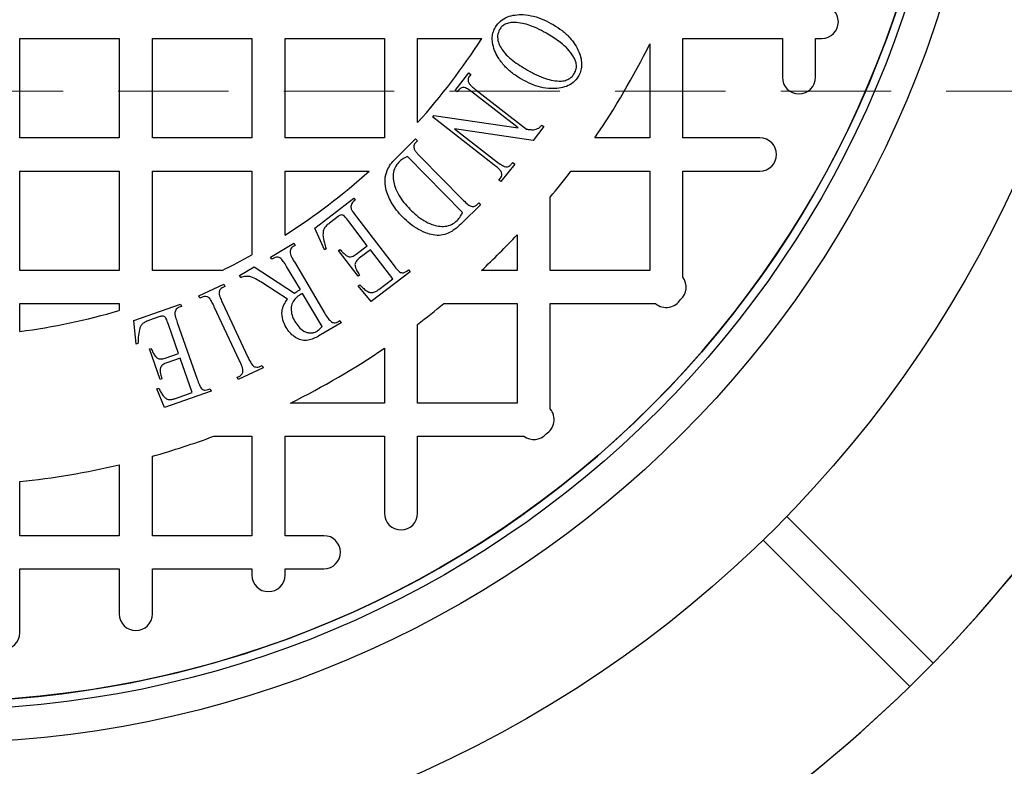
# Model space of a CAD drawing. Units: millimetres. Extents: x 336 to 8971, y 188 to 6411.
# Drawn here: x 2578 to 2955, y 4693 to 4979 of the extents above; entities that cross this region are included whole.
import ezdxf

# ---------------------------------------------------------------- set-up
doc = ezdxf.new("R2010")
doc.units = ezdxf.units.MM
doc.header["$LTSCALE"] = 33.3
doc.linetypes.add('HIDDEN', pattern=[1.905, 1.27, -0.635])
doc.layers.add('FORMAT', color=7, linetype='Continuous')

msp = doc.modelspace()

# ---------------------------------------------------------------- linework, layer by layer
at = {"color": 7, "linetype": 'Continuous', "lineweight": 25}
for p, q in [((2578.06, 4933.58), (2578.06, 4971.68)), ((2578.06, 4971.68), (2616.16, 4971.68)), ((2616.16, 4971.68), (2616.16, 4933.58)), ((2628.86, 4933.58), (2628.86, 4971.68)), ((2628.86, 4971.68), (2666.96, 4971.68)), ((2666.96, 4971.68), (2666.96, 4933.58)), ((2679.66, 4933.58), (2679.66, 4971.68)), ((2679.66, 4971.68), (2717.76, 4971.68)), ((2717.76, 4971.68), (2717.76, 4933.58)), ((2730.46, 4939.44), (2730.46, 4971.68)), ((2730.46, 4971.68), (2755, 4971.68)), ((2832.06, 4971.68), (2870.16, 4971.68)), ((2832.06, 4933.58), (2832.06, 4971.68)), ((2870.16, 4971.68), (2870.16, 4956.79)), ((2882.86, 4956.79), (2882.86, 4971.68)), ((2882.86, 4971.68), (2885.25, 4971.68)), ((2819.36, 4969.58), (2819.36, 4933.58)), ((2744.85, 4951.77), (2750.09, 4958.5)), ((2750.09, 4958.5), (2750.85, 4957.91)), ((2750.85, 4957.91), (2750.33, 4957.24)), ((2746.15, 4951.87), (2745.61, 4951.18)), ((2752.79, 4952), (2772.16, 4936.92)), ((2745.61, 4951.18), (2744.85, 4951.77)), ((2768.96, 4937.4), (2751.81, 4950.75)), ((2736.21, 4941.6), (2736.61, 4942.11)), ((2759.69, 4923.32), (2736.21, 4941.6)), ((2736.61, 4942.11), (2768.96, 4937.4)), ((2774.69, 4932.63), (2744.6, 4937.08)), ((2744.6, 4937.08), (2760.67, 4924.58)), ((2778.79, 4937.89), (2774.69, 4932.63)), ((2778.03, 4938.47), (2778.79, 4937.89)), ((2616.16, 4933.58), (2578.06, 4933.58)), ((2666.96, 4933.58), (2628.86, 4933.58)), ((2717.76, 4933.58), (2679.66, 4933.58)), ((2721.92, 4925.55), (2729.68, 4933.21)), ((2729.68, 4933.21), (2730.37, 4932.52)), ((2819.36, 4933.58), (2798.32, 4933.58)), ((2861.58, 4933.58), (2832.06, 4933.58)), ((2730.37, 4932.52), (2729.72, 4931.88)), ((2747.68, 4905.04), (2726.53, 4926.49)), ((2731.59, 4926.27), (2747.67, 4909.97)), ((2767.63, 4923.56), (2762.38, 4916.83)), ((2766.34, 4923.47), (2766.87, 4924.14)), ((2766.87, 4924.14), (2767.63, 4923.56)), ((2578.06, 4882.78), (2578.06, 4920.88)), ((2578.06, 4920.88), (2616.16, 4920.88)), ((2616.16, 4920.88), (2616.16, 4882.78)), ((2628.86, 4882.78), (2628.86, 4920.88)), ((2628.86, 4920.88), (2666.96, 4920.88)), ((2666.96, 4920.88), (2666.96, 4888.76)), ((2679.66, 4896.35), (2679.66, 4920.88)), ((2679.66, 4920.88), (2711.9, 4920.88)), ((2761.62, 4917.41), (2762.16, 4918.1)), ((2789.2, 4920.88), (2819.36, 4920.88)), ((2819.36, 4920.88), (2819.36, 4882.78)), ((2832.06, 4880.18), (2832.06, 4920.88)), ((2832.06, 4920.88), (2861.58, 4920.88)), ((2762.38, 4916.83), (2761.62, 4917.41)), ((2691.06, 4899.03), (2705.97, 4910.46)), ((2705.97, 4910.46), (2706.55, 4909.7)), ((2781.26, 4882.78), (2781.26, 4910.86)), ((2706.55, 4909.7), (2705.87, 4909.17)), ((2754.57, 4907.97), (2747.5, 4901)), ((2753.24, 4908.02), (2753.89, 4908.66)), ((2753.89, 4908.66), (2754.57, 4907.97)), ((2700.04, 4903.47), (2696.76, 4900.96)), ((2707.01, 4903.37), (2721.05, 4885.06)), ((2694.81, 4890.68), (2691.06, 4899.03)), ((2711.19, 4892.25), (2704.06, 4901.55)), ((2768.56, 4896.45), (2768.56, 4882.78)), ((2674.07, 4887.9), (2683.05, 4893.23)), ((2683.55, 4892.4), (2682.76, 4891.93)), ((2683.05, 4893.23), (2683.55, 4892.4)), ((2706.94, 4888.99), (2711.19, 4892.25)), ((2674.56, 4887.06), (2674.07, 4887.9)), ((2695.39, 4891.12), (2694.81, 4890.68)), ((2700.15, 4890.45), (2700.68, 4890.86)), ((2707.67, 4880.64), (2700.15, 4890.45)), ((2712.35, 4890.74), (2708.1, 4887.47)), ((2720.9, 4879.6), (2712.35, 4890.74)), ((2662.19, 4880.84), (2667.79, 4884.17)), ((2667.79, 4884.17), (2683.35, 4874.13)), ((2675.38, 4887.55), (2674.56, 4887.06)), ((2685.54, 4875.44), (2680.29, 4884.29)), ((2683.24, 4886.05), (2694.93, 4866.37)), ((2616.16, 4882.78), (2578.06, 4882.78)), ((2655.56, 4882.78), (2628.86, 4882.78)), ((2662.68, 4880.01), (2662.19, 4880.84)), ((2708.21, 4881.05), (2707.67, 4880.64)), ((2727.59, 4882.28), (2712.69, 4870.85)), ((2726.31, 4882.52), (2727, 4883.05)), ((2727, 4883.05), (2727.59, 4882.28)), ((2768.56, 4882.78), (2754.9, 4882.78)), ((2819.36, 4882.78), (2781.26, 4882.78)), ((2646.69, 4873.1), (2656.24, 4877.57)), ((2656.65, 4876.69), (2655.86, 4876.33)), ((2656.24, 4877.57), (2656.65, 4876.69)), ((2680.66, 4871.75), (2671.14, 4877.92)), ((2707.74, 4876.85), (2708.29, 4877.28)), ((2712.69, 4870.85), (2707.74, 4876.85)), ((2715.59, 4875.52), (2720.9, 4879.6)), ((2647.1, 4872.22), (2646.69, 4873.1)), ((2647.9, 4872.59), (2647.1, 4872.22)), ((2693.91, 4861.35), (2686.39, 4874.02)), ((2578.06, 4859.43), (2578.06, 4870.08)), ((2578.06, 4870.08), (2616.16, 4870.08)), ((2616.16, 4870.08), (2616.16, 4867.44)), ((2621.73, 4863.66), (2639.67, 4869.93)), ((2639.99, 4869.02), (2639.16, 4868.74)), ((2639.67, 4869.93), (2639.99, 4869.02)), ((2662.27, 4848.16), (2652.55, 4868.91)), ((2655.7, 4870.39), (2665.43, 4849.64)), ((2740.48, 4870.08), (2768.56, 4870.08)), ((2768.56, 4870.08), (2768.56, 4831.98)), ((2781.26, 4829.72), (2781.26, 4870.08)), ((2781.26, 4870.08), (2821.62, 4870.08)), ((2631.76, 4865.12), (2627.82, 4863.74)), ((2622.67, 4854.58), (2621.73, 4863.66)), ((2638.85, 4851.03), (2634.99, 4862.05)), ((2638.4, 4862.88), (2646, 4841.17)), ((2701.15, 4862.75), (2693.51, 4858.22)), ((2699.87, 4863.13), (2700.66, 4863.59)), ((2700.66, 4863.59), (2701.15, 4862.75)), ((2730.46, 4831.98), (2730.46, 4862.15)), ((2623.35, 4854.82), (2622.67, 4854.58)), ((2627.7, 4852.72), (2628.35, 4852.94)), ((2631.78, 4841.08), (2627.7, 4852.72)), ((2633.74, 4849.24), (2638.85, 4851.03)), ((2717.76, 4853.02), (2717.76, 4831.98)), ((2639.48, 4849.22), (2634.37, 4847.44)), ((2644.11, 4836.01), (2639.48, 4849.22)), ((2670.08, 4845.97), (2670.87, 4846.33)), ((2670.87, 4846.33), (2671.29, 4845.45)), ((2671.29, 4845.45), (2661.74, 4840.98)), ((2632.42, 4841.3), (2631.78, 4841.08)), ((2661.32, 4841.86), (2662.12, 4842.23)), ((2661.74, 4840.98), (2661.32, 4841.86)), ((2630.62, 4837.46), (2631.29, 4837.69)), ((2633.44, 4830.24), (2630.62, 4837.46)), ((2651.38, 4836.51), (2633.44, 4830.24)), ((2637.73, 4833.79), (2644.11, 4836.01)), ((2650.22, 4837.14), (2651.05, 4837.42)), ((2651.05, 4837.42), (2651.38, 4836.51)), ((2717.76, 4831.98), (2681.76, 4831.98)), ((2768.56, 4831.98), (2730.46, 4831.98)), ((2652.38, 4819.28), (2666.96, 4819.28)), ((2666.96, 4819.28), (2666.96, 4781.18)), ((2679.66, 4781.18), (2679.66, 4819.28)), ((2679.66, 4819.28), (2717.76, 4819.28)), ((2717.76, 4819.28), (2717.76, 4789.76)), ((2730.46, 4819.28), (2771.17, 4819.28)), ((2730.46, 4789.76), (2730.46, 4819.28)), ((2628.86, 4781.18), (2628.86, 4811.62)), ((2616.16, 4808.34), (2616.16, 4781.18)), ((2578.06, 4781.18), (2578.06, 4801.89)), ((2927.97, 4732.35), (2871.82, 4788.51)), ((2616.16, 4781.18), (2578.06, 4781.18)), ((2666.96, 4781.18), (2628.86, 4781.18)), ((2694.56, 4781.18), (2679.66, 4781.18)), ((2918.99, 4723.37), (2862.84, 4779.53)), ((2578.06, 4743.98), (2578.06, 4768.48)), ((2578.06, 4768.48), (2616.16, 4768.48)), ((2616.16, 4768.48), (2616.16, 4751.19)), ((2628.86, 4751.19), (2628.86, 4768.48)), ((2628.86, 4768.48), (2666.96, 4768.48)), ((2666.96, 4768.48), (2666.96, 4766.09)), ((2679.66, 4768.48), (2694.56, 4768.48)), ((2679.66, 4766.09), (2679.66, 4768.48)), ((2923.48, 4727.86), (2927.97, 4732.35)), ((2918.99, 4723.37), (2923.48, 4727.86))]:
    msp.add_line(p, q, dxfattribs=at)
at = {"color": 7, "linetype": 'HIDDEN', "lineweight": 18}
msp.add_line((3673.05, 4951.49), (1334.74, 4951.49), dxfattribs=at)
at = {"color": 7, "linetype": 'Continuous', "lineweight": 25}
for radius in [454.02, 403.23, 390.53, 387.35]:
    msp.add_circle((2546.31, 5105.03), radius, dxfattribs=at)
for centre, radius, start, end in [((2546.31, 4951.49), 701, 80.97316, 234.02684), ((2546.31, 4951.49), 701, 260.97316, 54.02684), ((2546.31, 5105.03), 387.35, 48.6089, 221.3911), ((2546.31, 5105.03), 387.35, 228.6089, 41.3911), ((2546.31, 5105.03), 533.4, 315.6821, 359.3179), ((2885.25, 4978.03), 6.35, 270, 90), ((2546.31, 5105.03), 247.65, 318.0381, 327.421), ((2546.31, 5105.03), 304.8, 325.7711, 333.6157), ((2876.51, 4956.79), 6.35, 180, 0), ((2861.58, 4927.23), 6.35, 270, 90), ((2546.31, 5105.03), 247.65, 302.579, 311.9619), ((2546.31, 5105.03), 304.8, 320.4288, 322.8311), ((2546.31, 5105.03), 304.8, 313.1834, 316.8166), ((2546.31, 5105.03), 533.4, 315.6821, 336.4768), ((2546.31, 5105.03), 247.65, 296.177, 299.1554), ((2826.94, 4876.43), 6.35, 311.9315, 36.1728), ((2546.31, 5105.03), 304.8, 307.1689, 309.5712), ((2825.71, 4874.94), 6.35, 229.8766, 329.4293), ((2546.31, 5105.03), 247.65, 277.3659, 286.3827), ((2546.31, 5105.03), 304.8, 296.3843, 304.2289), ((2776.41, 4825.63), 6.35, 300.5707, 40.1234), ((2774.91, 4824.41), 6.35, 233.8272, 318.0685), ((2546.31, 5105.03), 304.8, 285.7139, 290.3641), ((2546.31, 5105.03), 304.8, 275.9792, 283.248), ((2724.11, 4789.76), 6.35, 180, 0), ((2694.56, 4774.83), 6.35, 270, 90), ((2673.31, 4766.09), 6.35, 180, 0), ((2622.51, 4751.19), 6.35, 180, 0), ((2571.71, 4743.98), 6.35, 180, 0), ((2546.31, 5105.03), 533.4, 293.5232, 315), ((2546.31, 5105.03), 533.4, 270.6821, 314.3179)]:
    msp.add_arc(centre, radius, start, end, dxfattribs=at)
for points, knots in [([(2760.26, 4976.01), (2760.85, 4976.85), (2762.05, 4978.52), (2764.8, 4980.05), (2767.79, 4980.76), (2771.21, 4980.9), (2774.93, 4980.29), (2778.81, 4978.94), (2781.2, 4977.63), (2782.4, 4976.98)], [0, 0, 0, 0, 0.124708, 0.249474, 0.374473, 0.49958, 0.666288, 0.833115, 1, 1, 1, 1]), ([(2770.22, 4956.07), (2769.07, 4956.8), (2766.76, 4958.27), (2763.71, 4961.03), (2761.4, 4964.02), (2759.88, 4967.09), (2759.09, 4969.73), (2758.99, 4972.13), (2759.32, 4974.18), (2759.94, 4975.4), (2760.26, 4976.01)], [0, 0, 0, 0, 0.166756, 0.333438, 0.500089, 0.625122, 0.750047, 0.833386, 0.916697, 1, 1, 1, 1]), ([(2761.86, 4975.11), (2761.53, 4974.34), (2760.88, 4972.8), (2761.28, 4970.25), (2762.32, 4968), (2763.99, 4965.78), (2766.23, 4963.72), (2768.89, 4961.74), (2770.78, 4960.6), (2771.72, 4960.03)], [0, 0, 0, 0, 0.124291, 0.248925, 0.37398, 0.499105, 0.665991, 0.832983, 1, 1, 1, 1]), ([(2767.59, 4977.83), (2766.96, 4977.81), (2765.72, 4977.78), (2764.04, 4977.25), (2762.7, 4976.32), (2762.14, 4975.51), (2761.86, 4975.11)], [0, 0, 0, 0, 0.280288, 0.560074, 0.780024, 1, 1, 1, 1]), ([(2780.38, 4973.33), (2779.26, 4973.96), (2777.04, 4975.22), (2773.75, 4976.59), (2770.6, 4977.57), (2768.59, 4977.74), (2767.59, 4977.83)], [0, 0, 0, 0, 0.280094, 0.560124, 0.780107, 1, 1, 1, 1]), ([(2782.4, 4976.98), (2783.55, 4976.25), (2785.84, 4974.79), (2788.64, 4972.22), (2790.82, 4969.46), (2791.75, 4967.53), (2792.22, 4966.57)], [0, 0, 0, 0, 0.2800882, 0.5600477, 0.7800622, 1, 1, 1, 1]), ([(2790.17, 4964.68), (2789.46, 4965.7), (2788.06, 4967.72), (2784.69, 4970.61), (2782.01, 4972.3), (2780.38, 4973.33)], [0, 0, 0, 0, 0.279772, 0.559861, 1, 1, 1, 1]), ([(2790.52, 4958.32), (2790.79, 4958.89), (2791.33, 4960.03), (2791.29, 4961.82), (2790.86, 4963.38), (2790.4, 4964.25), (2790.17, 4964.68)], [0, 0, 0, 0, 0.279551, 0.559207, 0.779542, 1, 1, 1, 1]), ([(2792.22, 4966.57), (2792.53, 4965.7), (2793.16, 4963.96), (2793.36, 4961.37), (2792.97, 4959), (2792.31, 4957.7), (2791.98, 4957.06)], [0, 0, 0, 0, 0.280164, 0.559963, 0.779971, 1, 1, 1, 1]), ([(2771.72, 4960.03), (2772.85, 4959.39), (2775.11, 4958.11), (2778.42, 4956.66), (2781.61, 4955.62), (2783.64, 4955.43), (2784.65, 4955.33)], [0, 0, 0, 0, 0.280133, 0.560196, 0.780185, 1, 1, 1, 1]), ([(2750.33, 4957.24), (2750.19, 4957.03), (2749.89, 4956.61), (2749.66, 4955.68), (2749.89, 4955.04), (2750.03, 4954.65)], [0, 0, 0, 0, 0.2808739, 0.5617259, 1, 1, 1, 1]), ([(2791.98, 4957.06), (2791.38, 4956.25), (2790.19, 4954.62), (2787.46, 4953.21), (2784.53, 4952.54), (2781.19, 4952.39), (2777.55, 4952.9), (2773.74, 4954.16), (2771.39, 4955.44), (2770.22, 4956.07)], [0, 0, 0, 0, 0.124651, 0.249389, 0.374418, 0.499552, 0.666294, 0.833115, 1, 1, 1, 1]), ([(2784.65, 4955.33), (2785.3, 4955.35), (2786.6, 4955.4), (2788.32, 4956.03), (2789.66, 4957.05), (2790.23, 4957.89), (2790.52, 4958.32)], [0, 0, 0, 0, 0.280117, 0.559855, 0.779836, 1, 1, 1, 1]), ([(2748.31, 4952.86), (2748.08, 4952.86), (2747.61, 4952.87), (2746.81, 4952.58), (2746.4, 4952.14), (2746.15, 4951.87)], [0, 0, 0, 0, 0.280355, 0.561235, 1, 1, 1, 1]), ([(2751.81, 4950.75), (2751.2, 4951.21), (2750.35, 4951.86), (2749.17, 4952.59), (2748.6, 4952.77), (2748.31, 4952.86)], [0, 0, 0, 0, 0.560615, 0.780833, 1, 1, 1, 1]), ([(2750.03, 4954.65), (2750.24, 4954.36), (2750.67, 4953.78), (2751.63, 4952.93), (2752.35, 4952.35), (2752.79, 4952)], [0, 0, 0, 0, 0.279289, 0.559534, 1, 1, 1, 1]), ([(2772.16, 4936.92), (2772.6, 4936.87), (2773.5, 4936.77), (2775.12, 4936.62), (2776.21, 4937.09), (2776.87, 4937.37)], [0, 0, 0, 0, 0.280861, 0.561611, 1, 1, 1, 1]), ([(2776.87, 4937.37), (2777.11, 4937.55), (2777.55, 4937.86), (2777.88, 4938.29), (2778.03, 4938.47)], [0, 0, 0, 0, 0.559396, 1, 1, 1, 1]), ([(2729.72, 4931.88), (2729.54, 4931.68), (2729.2, 4931.29), (2728.88, 4930.37), (2729.05, 4929.71), (2729.15, 4929.31)], [0, 0, 0, 0, 0.280803, 0.561642, 1, 1, 1, 1]), ([(2729.15, 4929.31), (2729.33, 4928.99), (2729.68, 4928.35), (2730.55, 4927.36), (2731.2, 4926.68), (2731.59, 4926.27)], [0, 0, 0, 0, 0.279399, 0.559626, 1, 1, 1, 1]), ([(2718.28, 4914.18), (2718.11, 4915.34), (2717.77, 4917.66), (2718.57, 4920.89), (2720.04, 4923.53), (2721.29, 4924.88), (2721.92, 4925.55)], [0, 0, 0, 0, 0.2798676, 0.5594431, 0.7796511, 1, 1, 1, 1]), ([(2726.53, 4926.49), (2725.88, 4926.15), (2724.72, 4925.55), (2723.72, 4924.7), (2723.28, 4924.33)], [0, 0, 0, 0, 0.560136, 1, 1, 1, 1]), ([(2723.28, 4924.33), (2722.73, 4923.67), (2721.62, 4922.35), (2721, 4919.78), (2721.13, 4917.21), (2721.82, 4914.43), (2723.18, 4911.58), (2725.16, 4908.77), (2726.72, 4907.1), (2727.5, 4906.27)], [0, 0, 0, 0, 0.124675, 0.249391, 0.374369, 0.499456, 0.666205, 0.833075, 1, 1, 1, 1]), ([(2762.44, 4920.68), (2762.23, 4920.97), (2761.81, 4921.55), (2760.84, 4922.39), (2760.13, 4922.97), (2759.69, 4923.32)], [0, 0, 0, 0, 0.279366, 0.55957, 1, 1, 1, 1]), ([(2760.67, 4924.58), (2761.27, 4924.09), (2762.34, 4923.22), (2763.62, 4922.71), (2764.18, 4922.48)], [0, 0, 0, 0, 0.561546, 1, 1, 1, 1]), ([(2764.18, 4922.48), (2764.41, 4922.47), (2764.88, 4922.45), (2765.68, 4922.75), (2766.09, 4923.2), (2766.34, 4923.47)], [0, 0, 0, 0, 0.280337, 0.5608537, 1, 1, 1, 1]), ([(2762.16, 4918.1), (2762.31, 4918.31), (2762.6, 4918.73), (2762.81, 4919.66), (2762.58, 4920.29), (2762.44, 4920.68)], [0, 0, 0, 0, 0.280844, 0.56188, 1, 1, 1, 1]), ([(2724.76, 4903.21), (2723.94, 4904.1), (2722.3, 4905.86), (2720.42, 4908.66), (2719.04, 4911.44), (2718.53, 4913.27), (2718.28, 4914.18)], [0, 0, 0, 0, 0.280035, 0.560019, 0.780018, 1, 1, 1, 1]), ([(2704.94, 4907.7), (2704.92, 4907.23), (2704.89, 4906.29), (2705.88, 4904.9), (2706.58, 4903.95), (2707.01, 4903.37)], [0, 0, 0, 0, 0.276554, 0.557681, 1, 1, 1, 1]), ([(2705.87, 4909.17), (2705.62, 4908.94), (2705.2, 4908.52), (2705.02, 4907.95), (2704.94, 4907.7)], [0, 0, 0, 0, 0.559207, 1, 1, 1, 1]), ([(2747.67, 4909.97), (2748.23, 4909.42), (2749.01, 4908.66), (2750.1, 4907.76), (2750.66, 4907.5), (2750.94, 4907.37)], [0, 0, 0, 0, 0.560398, 0.78056, 1, 1, 1, 1]), ([(2750.94, 4907.37), (2751.17, 4907.32), (2751.64, 4907.24), (2752.48, 4907.4), (2752.95, 4907.78), (2753.24, 4908.02)], [0, 0, 0, 0, 0.280486, 0.56141, 1, 1, 1, 1]), ([(2704.06, 4901.55), (2703.56, 4902.28), (2702.93, 4903.19), (2701.87, 4903.97), (2701.19, 4904.14), (2700.57, 4903.86), (2700.22, 4903.6), (2700.04, 4903.47)], [0, 0, 0, 0, 0.500873, 0.625592, 0.750103, 0.874821, 1, 1, 1, 1]), ([(2747.5, 4901), (2746.79, 4900.33), (2745.36, 4898.99), (2742.92, 4897.33), (2740.15, 4896.22), (2737.17, 4896.18), (2734, 4896.93), (2730.76, 4898.4), (2727.55, 4900.56), (2725.69, 4902.33), (2724.76, 4903.21)], [0, 0, 0, 0, 0.112132, 0.224173, 0.335955, 0.447763, 0.559753, 0.70645, 0.8532, 1, 1, 1, 1]), ([(2727.5, 4906.27), (2728.32, 4905.47), (2729.97, 4903.87), (2732.78, 4901.85), (2735.62, 4900.43), (2738.42, 4899.71), (2741.02, 4899.6), (2743.59, 4900.25), (2744.92, 4901.36), (2745.59, 4901.92)], [0, 0, 0, 0, 0.166922, 0.333792, 0.50053, 0.625627, 0.750566, 0.87525, 1, 1, 1, 1]), ([(2745.59, 4901.92), (2746.05, 4902.45), (2746.88, 4903.41), (2747.44, 4904.54), (2747.68, 4905.04)], [0, 0, 0, 0, 0.559657, 1, 1, 1, 1]), ([(2696.76, 4900.96), (2696.36, 4900.64), (2695.56, 4900), (2694.58, 4898.91), (2694.21, 4897.61), (2694.21, 4896.8), (2694.21, 4896.4)], [0, 0, 0, 0, 0.280499, 0.560007, 0.7797, 1, 1, 1, 1]), ([(2694.21, 4896.4), (2694.35, 4895.4), (2694.6, 4893.6), (2695.15, 4891.88), (2695.39, 4891.12)], [0, 0, 0, 0, 0.559743, 1, 1, 1, 1]), ([(2682.76, 4891.93), (2682.54, 4891.78), (2682.11, 4891.48), (2681.59, 4890.66), (2681.6, 4889.97), (2681.6, 4889.55)], [0, 0, 0, 0, 0.280696, 0.561276, 1, 1, 1, 1]), ([(2677.73, 4887.62), (2677.52, 4887.71), (2677.1, 4887.9), (2676.26, 4887.95), (2675.71, 4887.7), (2675.38, 4887.55)], [0, 0, 0, 0, 0.280481, 0.561286, 1, 1, 1, 1]), ([(2681.6, 4889.55), (2681.7, 4889.2), (2681.89, 4888.5), (2682.49, 4887.35), (2682.96, 4886.54), (2683.24, 4886.05)], [0, 0, 0, 0, 0.279477, 0.559672, 1, 1, 1, 1]), ([(2700.68, 4890.86), (2701.11, 4890.4), (2701.87, 4889.57), (2702.73, 4888.84), (2703.1, 4888.52)], [0, 0, 0, 0, 0.560241, 1, 1, 1, 1]), ([(2703.1, 4888.52), (2703.45, 4888.34), (2704.15, 4887.98), (2705.61, 4888.03), (2706.43, 4888.63), (2706.94, 4888.99)], [0, 0, 0, 0, 0.28026, 0.559662, 1, 1, 1, 1]), ([(2680.29, 4884.29), (2679.87, 4884.96), (2679.29, 4885.89), (2678.46, 4887.04), (2677.98, 4887.42), (2677.73, 4887.62)], [0, 0, 0, 0, 0.56047, 0.780684, 1, 1, 1, 1]), ([(2708.1, 4887.47), (2707.64, 4887.12), (2706.82, 4886.48), (2706.57, 4885.49), (2706.45, 4885.05)], [0, 0, 0, 0, 0.562384, 1, 1, 1, 1]), ([(2706.45, 4885.05), (2706.51, 4884.64), (2706.61, 4883.82), (2707.26, 4882.48), (2707.85, 4881.59), (2708.21, 4881.05)], [0, 0, 0, 0, 0.279413, 0.559617, 1, 1, 1, 1]), ([(2721.05, 4885.06), (2721.54, 4884.44), (2722.22, 4883.58), (2723.18, 4882.55), (2723.7, 4882.21), (2723.96, 4882.04)], [0, 0, 0, 0, 0.560597, 0.780812, 1, 1, 1, 1]), ([(2671.14, 4877.92), (2670.42, 4878.37), (2668.98, 4879.28), (2666.85, 4880.38), (2664.61, 4880.65), (2663.33, 4880.22), (2662.68, 4880.01)], [0, 0, 0, 0, 0.280596, 0.560833, 0.78013, 1, 1, 1, 1]), ([(2723.96, 4882.04), (2724.19, 4881.98), (2724.64, 4881.84), (2725.5, 4881.99), (2726, 4882.32), (2726.31, 4882.52)], [0, 0, 0, 0, 0.279917, 0.561074, 1, 1, 1, 1]), ([(2708.29, 4877.28), (2708.7, 4876.89), (2709.52, 4876.1), (2710.7, 4875.07), (2711.99, 4874.31), (2712.89, 4874.3), (2713.34, 4874.3)], [0, 0, 0, 0, 0.28059, 0.561078, 0.780774, 1, 1, 1, 1]), ([(2649.66, 4872.73), (2649.33, 4872.78), (2648.73, 4872.89), (2648.15, 4872.68), (2647.9, 4872.59)], [0, 0, 0, 0, 0.559919, 1, 1, 1, 1]), ([(2650.83, 4872.03), (2650.64, 4872.21), (2650.3, 4872.53), (2649.86, 4872.67), (2649.66, 4872.73)], [0, 0, 0, 0, 0.558381, 1, 1, 1, 1]), ([(2655.86, 4876.33), (2655.64, 4876.21), (2655.2, 4875.96), (2654.57, 4875.27), (2654.46, 4874.62), (2654.39, 4874.23)], [0, 0, 0, 0, 0.2808165, 0.5615751, 1, 1, 1, 1]), ([(2654.39, 4874.23), (2654.45, 4873.85), (2654.56, 4873.1), (2655.06, 4871.83), (2655.46, 4870.93), (2655.7, 4870.39)], [0, 0, 0, 0, 0.2793545, 0.5595661, 1, 1, 1, 1]), ([(2685.51, 4873.53), (2684.89, 4873.11), (2683.66, 4872.29), (2682.35, 4870.42), (2681.89, 4868.08), (2682.23, 4865.57), (2683.03, 4864.02), (2683.43, 4863.24)], [0, 0, 0, 0, 0.186963, 0.373364, 0.559773, 0.779689, 1, 1, 1, 1]), ([(2683.35, 4874.13), (2683.58, 4874.29), (2683.99, 4874.57), (2684.42, 4874.83), (2684.61, 4874.94)], [0, 0, 0, 0, 0.559999, 1, 1, 1, 1]), ([(2684.61, 4874.94), (2684.78, 4875.04), (2685.09, 4875.22), (2685.4, 4875.37), (2685.54, 4875.44)], [0, 0, 0, 0, 0.559988, 1, 1, 1, 1]), ([(2686.39, 4874.02), (2686.22, 4873.93), (2685.93, 4873.76), (2685.64, 4873.6), (2685.51, 4873.53)], [0, 0, 0, 0, 0.559998, 1, 1, 1, 1]), ([(2713.34, 4874.3), (2713.8, 4874.47), (2714.6, 4874.77), (2715.29, 4875.29), (2715.59, 4875.52)], [0, 0, 0, 0, 0.558786, 1, 1, 1, 1]), ([(2652.55, 4868.91), (2652.27, 4869.52), (2651.77, 4870.6), (2651.12, 4871.59), (2650.83, 4872.03)], [0, 0, 0, 0, 0.560332, 1, 1, 1, 1]), ([(2680.13, 4860.88), (2679.63, 4861.86), (2678.64, 4863.82), (2678.33, 4866.92), (2679.08, 4869.7), (2680.14, 4871.06), (2680.66, 4871.75)], [0, 0, 0, 0, 0.280339, 0.560105, 0.779876, 1, 1, 1, 1]), ([(2634.99, 4862.05), (2634.74, 4862.89), (2634.42, 4863.95), (2633.67, 4865.05), (2633.06, 4865.39), (2632.39, 4865.32), (2631.97, 4865.19), (2631.76, 4865.12)], [0, 0, 0, 0, 0.500923, 0.625565, 0.75, 0.874681, 1, 1, 1, 1]), ([(2637.8, 4867.62), (2637.63, 4867.19), (2637.3, 4866.3), (2637.81, 4864.68), (2638.18, 4863.56), (2638.4, 4862.88)], [0, 0, 0, 0, 0.276578, 0.557668, 1, 1, 1, 1]), ([(2639.16, 4868.74), (2638.85, 4868.59), (2638.31, 4868.32), (2637.95, 4867.84), (2637.8, 4867.62)], [0, 0, 0, 0, 0.559306, 1, 1, 1, 1]), ([(2694.93, 4866.37), (2695.32, 4865.68), (2696.02, 4864.45), (2697.04, 4863.48), (2697.49, 4863.05)], [0, 0, 0, 0, 0.561546, 1, 1, 1, 1]), ([(2627.82, 4863.74), (2627.34, 4863.56), (2626.37, 4863.19), (2625.07, 4862.48), (2624.3, 4861.35), (2624.04, 4860.58), (2623.92, 4860.19)], [0, 0, 0, 0, 0.28047, 0.56007, 0.779774, 1, 1, 1, 1]), ([(2683.43, 4863.24), (2683.9, 4862.53), (2684.83, 4861.11), (2686.51, 4859.75), (2688.05, 4859.03), (2689.3, 4858.78), (2690.6, 4858.91), (2691.36, 4859.28), (2691.74, 4859.47)], [0, 0, 0, 0, 0.25021, 0.499859, 0.625014, 0.750063, 0.874992, 1, 1, 1, 1]), ([(2691.74, 4859.47), (2692.18, 4859.79), (2692.95, 4860.35), (2693.62, 4861.04), (2693.91, 4861.35)], [0, 0, 0, 0, 0.559762, 1, 1, 1, 1]), ([(2697.49, 4863.05), (2697.7, 4862.95), (2698.13, 4862.76), (2698.98, 4862.7), (2699.53, 4862.96), (2699.87, 4863.13)], [0, 0, 0, 0, 0.280526, 0.561021, 1, 1, 1, 1]), ([(2623.92, 4860.19), (2623.73, 4859.2), (2623.39, 4857.42), (2623.36, 4855.61), (2623.35, 4854.82)], [0, 0, 0, 0, 0.559773, 1, 1, 1, 1]), ([(2693.51, 4858.22), (2692.87, 4857.86), (2691.6, 4857.13), (2689.58, 4856.24), (2687.38, 4855.81), (2685.15, 4856.32), (2683.14, 4857.4), (2681.4, 4858.95), (2680.55, 4860.24), (2680.13, 4860.88)], [0, 0, 0, 0, 0.140218, 0.280354, 0.420068, 0.55985, 0.706518, 0.85324, 1, 1, 1, 1]), ([(2628.35, 4852.94), (2628.61, 4852.37), (2629.07, 4851.35), (2629.66, 4850.4), (2629.92, 4849.98)], [0, 0, 0, 0, 0.560333, 1, 1, 1, 1]), ([(2629.92, 4849.98), (2630.19, 4849.7), (2630.75, 4849.14), (2632.16, 4848.74), (2633.14, 4849.05), (2633.74, 4849.24)], [0, 0, 0, 0, 0.28008, 0.559685, 1, 1, 1, 1]), ([(2634.37, 4847.44), (2633.82, 4847.24), (2632.84, 4846.89), (2632.26, 4846.03), (2632.01, 4845.65)], [0, 0, 0, 0, 0.5622738, 1, 1, 1, 1]), ([(2663.57, 4844.33), (2663.52, 4844.71), (2663.42, 4845.46), (2662.92, 4846.73), (2662.52, 4847.62), (2662.27, 4848.16)], [0, 0, 0, 0, 0.279171, 0.55949, 1, 1, 1, 1]), ([(2665.43, 4849.64), (2665.71, 4849.04), (2666.21, 4847.96), (2666.86, 4846.96), (2667.15, 4846.52)], [0, 0, 0, 0, 0.560362, 1, 1, 1, 1]), ([(2667.15, 4846.52), (2667.34, 4846.35), (2667.67, 4846.03), (2668.11, 4845.88), (2668.3, 4845.82)], [0, 0, 0, 0, 0.558438, 1, 1, 1, 1]), ([(2632.01, 4845.65), (2631.93, 4845.24), (2631.76, 4844.43), (2631.97, 4842.95), (2632.25, 4841.93), (2632.42, 4841.3)], [0, 0, 0, 0, 0.279409, 0.559575, 1, 1, 1, 1]), ([(2662.12, 4842.23), (2662.34, 4842.35), (2662.78, 4842.59), (2663.39, 4843.29), (2663.5, 4843.93), (2663.57, 4844.33)], [0, 0, 0, 0, 0.280713, 0.561381, 1, 1, 1, 1]), ([(2668.3, 4845.82), (2668.64, 4845.77), (2669.25, 4845.67), (2669.83, 4845.88), (2670.08, 4845.97)], [0, 0, 0, 0, 0.55973, 1, 1, 1, 1]), ([(2646, 4841.17), (2646.28, 4840.43), (2646.66, 4839.4), (2647.24, 4838.12), (2647.63, 4837.64), (2647.83, 4837.4)], [0, 0, 0, 0, 0.560534, 0.780726, 1, 1, 1, 1]), ([(2631.29, 4837.69), (2631.55, 4837.19), (2632.08, 4836.19), (2632.89, 4834.84), (2633.9, 4833.73), (2634.75, 4833.44), (2635.18, 4833.3)], [0, 0, 0, 0, 0.280592, 0.561116, 0.78087, 1, 1, 1, 1]), ([(2647.83, 4837.4), (2648.03, 4837.27), (2648.42, 4837.01), (2649.28, 4836.88), (2649.87, 4837.04), (2650.22, 4837.14)], [0, 0, 0, 0, 0.280005, 0.560551, 1, 1, 1, 1]), ([(2635.18, 4833.3), (2635.66, 4833.32), (2636.54, 4833.37), (2637.36, 4833.66), (2637.73, 4833.79)], [0, 0, 0, 0, 0.559036, 1, 1, 1, 1])]:
    msp.add_open_spline(points, degree=3, knots=knots, dxfattribs=at)
at = {"layer": 'FORMAT', "color": 7}
for start, end in [(80.97316, 234.02684), (260.97316, 54.02684)]:
    msp.add_arc((2546.31, 4951.49), 701, start, end, dxfattribs=at)

doc.saveas('drawing.dxf')
